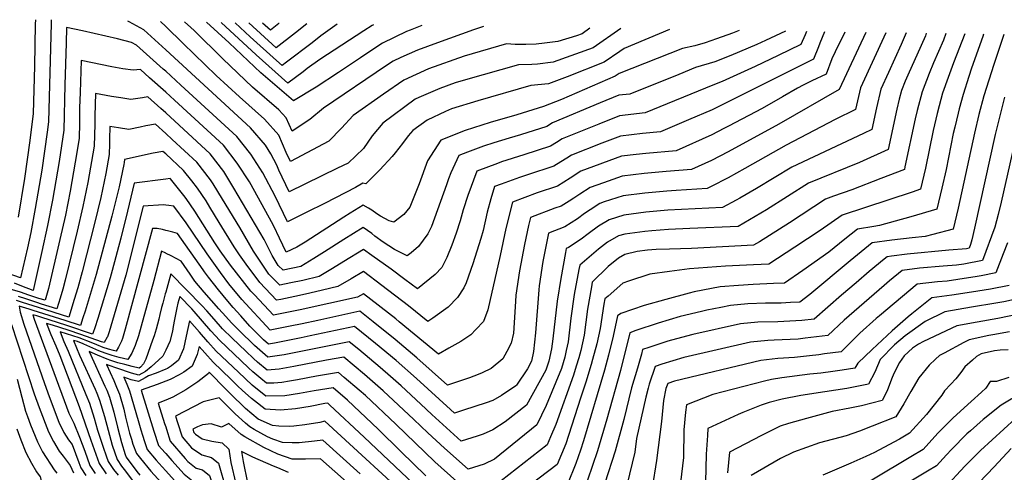
# Model space of a CAD drawing. Units: inches. Extents: x 2593309 to 2599006, y 1484702 to 1486432.
# Drawn here: x 2594921 to 2595451, y 1486137 to 1486381 of the extents above; entities that cross this region are included whole.
import ezdxf

# ---------------------------------------------------------------- set-up
doc = ezdxf.new("R2010")
doc.units = ezdxf.units.IN
doc.header["$MEASUREMENT"] = 0
doc.layers.add('tile_2735_30_contour_10ft', color=234, linetype='Continuous')

msp = doc.modelspace()

# ---------------------------------------------------------------- linework, layer by layer
at = {"layer": 'tile_2735_30_contour_10ft'}
for points, elevation in [([(2594938.42, 1486380.4), (2594938.36, 1486378.43), (2594936.95, 1486325.5), (2594936.33, 1486320.04), (2594933.4, 1486299.57), (2594929.88, 1486278.81), (2594927.4, 1486265.92), (2594925.63, 1486257.62), (2594921.95, 1486241.58), (2594898.65, 1486249.59)], 10200), ([(2595000, 1486352.77), (2594998.72, 1486353.95), (2594984.34, 1486366.76), (2594981.61, 1486368.2), (2594974, 1486370.23), (2594955.33, 1486374.6), (2594946.71, 1486376.24), (2594946.43, 1486367.84), (2594945.72, 1486345.45), (2594945.21, 1486321.08), (2594942.76, 1486304.23), (2594939.16, 1486283.43), (2594936.41, 1486269.62), (2594933.4, 1486255.69), (2594928.64, 1486234.73), (2594922.69, 1486237.12), (2594918.65, 1486238.65)], 10190), ([(2594929.94, 1486380.53), (2594929.88, 1486378.11), (2594929.45, 1486355.45), (2594928.64, 1486329.94), (2594927, 1486315.39), (2594924.08, 1486294.93), (2594920.6, 1486274.19)], 10210), ([(2595000, 1486364.37), (2594988.29, 1486375.15), (2594980.44, 1486379.36), (2594979.62, 1486379.77)], 10200), ([(2595000, 1486376.81), (2594997.19, 1486379.5)], 10210), ([(2595228.16, 1486375.97), (2595223.96, 1486372.92), (2595220.93, 1486371.87), (2595210.97, 1486368.71), (2595203.82, 1486367.86), (2595199.37, 1486367.4), (2595193.79, 1486367.22), (2595188, 1486367.15), (2595183.26, 1486367.44), (2595160.64, 1486360.84), (2595141.43, 1486354.15), (2595128.19, 1486348.03), (2595117.21, 1486340.46), (2595100.8, 1486328.89), (2595094.58, 1486322.12), (2595087.83, 1486315.12), (2595067.16, 1486304.21), (2595064.87, 1486308.98), (2595060.91, 1486318.39), (2595053.16, 1486327.02), (2595039.69, 1486338.97), (2595027.15, 1486350.48), (2595009.43, 1486367.77), (2595000, 1486376.81)], 10210), ([(2595244.85, 1486375.71), (2595229.92, 1486365.29), (2595208.49, 1486357.62), (2595200.01, 1486356.62), (2595196.9, 1486356.36), (2595189.85, 1486356.22), (2595161.24, 1486348.19), (2595155.76, 1486346.51), (2595147.39, 1486343.47), (2595136.11, 1486338.54), (2595134.21, 1486337.66), (2595116.77, 1486324.87), (2595111.12, 1486317.96), (2595106.38, 1486311.12), (2595098.16, 1486303.3), (2595092.45, 1486300.53), (2595066.35, 1486287.91), (2595060.83, 1486299.43), (2595059.71, 1486302.1), (2595056.64, 1486308.32), (2595053.61, 1486312.96), (2595045.71, 1486322.28), (2595000, 1486364.37)], 10200), ([(2595170.99, 1486376.84), (2595165.49, 1486375.09), (2595146.18, 1486368.11), (2595135.4, 1486364.11), (2595126.54, 1486360.17), (2595122.32, 1486358.14), (2595118.72, 1486355.77), (2595084.91, 1486332.89), (2595077.61, 1486326.83), (2595067.96, 1486320.52), (2595064.82, 1486327.63), (2595060.93, 1486331.97), (2595046.66, 1486344.14), (2595030.76, 1486359.5), (2595015.27, 1486374.72), (2595013.47, 1486376.35), (2595010.15, 1486379.31)], 10220), ([(2595137.8, 1486377.35), (2595131.57, 1486374.93), (2595129.61, 1486374.08), (2595116.68, 1486367.85), (2595106.55, 1486361.18), (2595104.77, 1486360), (2595092.96, 1486352), (2595081.01, 1486344.22), (2595068.76, 1486336.82), (2595051.23, 1486351.99), (2595034.15, 1486368), (2595021.94, 1486379.13)], 10230), ([(2595111.86, 1486377.75), (2595111.15, 1486377.37), (2595106.58, 1486374.52), (2595082.87, 1486359.12), (2595076.16, 1486354.18), (2595073.94, 1486352.46), (2595065.69, 1486346.37), (2595055.41, 1486355.47), (2595048.67, 1486361.62), (2595029.89, 1486379)], 10240), ([(2595092.31, 1486378.05), (2595083.44, 1486371.76), (2595078.81, 1486368.13), (2595064.96, 1486357.61), (2595062.58, 1486355.86), (2595059.62, 1486358.48), (2595045.48, 1486371.36), (2595037.46, 1486378.89)], 10250), ([(2595075.94, 1486378.3), (2595069.84, 1486373.5), (2595059.47, 1486365.35), (2595044.68, 1486378.78)], 10260), ([(2595061.06, 1486378.53), (2595060.91, 1486378.41), (2595056.37, 1486374.84), (2595052.13, 1486378.66)], 10270), ([(2595271.05, 1486375.31), (2595246.54, 1486364.93), (2595244.27, 1486363.39), (2595235.88, 1486357.66), (2595215.99, 1486349.82), (2595205.88, 1486345.92), (2595196.44, 1486345), (2595167.86, 1486336.9), (2595153.79, 1486332.49), (2595150.53, 1486331.13), (2595140.74, 1486326.43), (2595133, 1486320.79), (2595130.52, 1486317.93), (2595127.31, 1486313.89), (2595123.36, 1486308.9), (2595121.91, 1486306.91), (2595115.24, 1486299.59), (2595107.64, 1486292.09), (2595106.09, 1486292.51), (2595102.03, 1486290.1), (2595085.76, 1486281.76), (2595075.65, 1486276.64), (2595065.55, 1486271.6), (2595058.89, 1486285.52), (2595052.34, 1486298.14), (2595045.87, 1486308.04), (2595038.31, 1486317.56), (2595008.15, 1486345.29), (2595000, 1486352.77)], 10190), ([(2595308.55, 1486374.74), (2595304.88, 1486373.3), (2595296.3, 1486370.15), (2595290.19, 1486368.08), (2595284.67, 1486366.45), (2595278.06, 1486365.06), (2595243.99, 1486351.48), (2595241.85, 1486350.03), (2595212.88, 1486337.63), (2595203.16, 1486333.8), (2595188.86, 1486329.37), (2595174.59, 1486325.12), (2595161.12, 1486320.77), (2595148.03, 1486315.7), (2595140.84, 1486304.46), (2595136.28, 1486292.22), (2595131.42, 1486279.6), (2595128.08, 1486275.62), (2595122.75, 1486271.48), (2595120.3, 1486272.29), (2595115.59, 1486274.78), (2595113.51, 1486276.04), (2595110.88, 1486278.02), (2595109.15, 1486279.05), (2595106.17, 1486280.6), (2595099.32, 1486276.39), (2595095.77, 1486274.18), (2595074.97, 1486260.76), (2595070.54, 1486258.06), (2595064.75, 1486255.3), (2595061.27, 1486262.93), (2595058.1, 1486269.4), (2595056.99, 1486271.59), (2595048.04, 1486287.99), (2595045.03, 1486293.16), (2595038.51, 1486303.35), (2595031.05, 1486312.94), (2595004.67, 1486337.21), (2595000, 1486341.46)], 10180), ([(2595333.45, 1486374.35), (2595322.56, 1486369.24), (2595317.99, 1486367.14), (2595303.92, 1486361.16), (2595295.32, 1486357.82), (2595285.06, 1486354.81), (2595276.04, 1486351.07), (2595249.58, 1486340.49), (2595243.7, 1486339.83), (2595233.66, 1486335.82), (2595208.12, 1486325.04), (2595205.02, 1486323.05), (2595190.8, 1486318.54), (2595184.73, 1486316.74), (2595176.56, 1486314.16), (2595170.87, 1486312.33), (2595162.42, 1486309.21), (2595157.66, 1486307.36), (2595153.38, 1486298.04), (2595152.16, 1486294.88), (2595151.06, 1486291.64), (2595142.9, 1486269.14), (2595140.99, 1486265.2), (2595136, 1486258.38), (2595132.03, 1486255.03), (2595129.84, 1486253.29), (2595123, 1486256.74), (2595117.05, 1486260.71), (2595112.55, 1486263.99), (2595110.95, 1486265.31), (2595106.24, 1486268.7), (2595095.84, 1486262.1), (2595085.44, 1486255.44), (2595079.72, 1486251.9), (2595075.04, 1486249.06), (2595072.65, 1486247.64), (2595063.19, 1486245.56), (2595060.56, 1486248.24), (2595057.28, 1486253.61), (2595052.98, 1486262.13), (2595048.4, 1486270.08), (2595036.69, 1486289.76), (2595031.28, 1486298.75), (2595023.87, 1486308.38), (2595000, 1486330.31)], 10170), ([(2595344.74, 1486374.18), (2595343.96, 1486372.34), (2595341.7, 1486367.12), (2595329.4, 1486361.21), (2595317.05, 1486355.35), (2595299.37, 1486347.33), (2595294.33, 1486345.23), (2595257.9, 1486330.31), (2595244.18, 1486328.78), (2595232.91, 1486324.25), (2595213.19, 1486316.32), (2595210.26, 1486314.44), (2595206.94, 1486312.33), (2595192.74, 1486307.73), (2595180.59, 1486303.91), (2595178.53, 1486303.15), (2595167.3, 1486299.01), (2595162.61, 1486285.84), (2595160.02, 1486278.2), (2595158.34, 1486272.3), (2595156.26, 1486265.6), (2595153.97, 1486259.05), (2595151.2, 1486252.5), (2595148.48, 1486247.01), (2595144.88, 1486243.32), (2595135.47, 1486235.68), (2595128.7, 1486240.56), (2595121.24, 1486246.15), (2595110.84, 1486253.63), (2595106.32, 1486256.79), (2595095.92, 1486250.37), (2595089.68, 1486246.51), (2595082.57, 1486242.28), (2595073.72, 1486240.16), (2595067.35, 1486238.76), (2595061.44, 1486237.49), (2595055.54, 1486243.54), (2595047.26, 1486255.82), (2595039.86, 1486268.68), (2595030.58, 1486283.96), (2595025.57, 1486292.07), (2595024.15, 1486294.21), (2595016.73, 1486303.83), (2595003.56, 1486315.98), (2595000, 1486319.23)], 10160), ([(2595354.45, 1486374.03), (2595351.89, 1486367.83), (2595351.15, 1486365.89), (2595348.45, 1486359.19), (2595293.94, 1486332.02), (2595281.18, 1486326.53), (2595266.23, 1486320.13), (2595256.45, 1486319.24), (2595244.64, 1486317.86), (2595234.6, 1486314), (2595218.27, 1486307.61), (2595215.7, 1486305.99), (2595212.56, 1486303.98), (2595208.85, 1486301.66), (2595194.67, 1486296.95), (2595190.24, 1486295.56), (2595180.53, 1486292), (2595176.93, 1486290.67), (2595174.85, 1486284.11), (2595172.9, 1486276.93), (2595170.69, 1486267.01), (2595169.46, 1486262.67), (2595165.3, 1486249.04), (2595161.59, 1486238.81), (2595160.45, 1486236.1), (2595156.94, 1486230.85), (2595151.92, 1486225.76), (2595143.69, 1486219.84), (2595141.1, 1486218.06), (2595130.69, 1486226.37), (2595116.3, 1486237.37), (2595106.39, 1486244.88), (2595099.86, 1486241.01), (2595092.59, 1486236.86), (2595084.28, 1486234.89), (2595077.49, 1486233.28), (2595071.96, 1486232.05), (2595062, 1486229.91), (2595059.69, 1486229.42), (2595050.61, 1486238.94), (2595043.27, 1486248.87), (2595039.7, 1486253.93), (2595036.77, 1486258.14), (2595028.85, 1486271.23), (2595023.74, 1486279.6), (2595021.7, 1486282.91), (2595017.15, 1486289.76), (2595014.15, 1486293.67), (2595009.67, 1486299.34), (2595000, 1486308.22)], 10150), ([(2595365.32, 1486373.87), (2595360.09, 1486363.21), (2595358.32, 1486359.51), (2595355.21, 1486351.26), (2595347.64, 1486347.54), (2595342.98, 1486345.27), (2595339.8, 1486343.67), (2595331.84, 1486338.96), (2595320.89, 1486332.75), (2595302.79, 1486323.18), (2595300.3, 1486321.87), (2595293.78, 1486318.47), (2595274.56, 1486309.95), (2595258.25, 1486308.5), (2595253.14, 1486307.92), (2595245.11, 1486307), (2595223.34, 1486298.9), (2595217.6, 1486295.27), (2595210.77, 1486290.94), (2595199.84, 1486287.24), (2595186.57, 1486282.33), (2595183.05, 1486268.14), (2595179.97, 1486253.57), (2595173.34, 1486224.35), (2595170.87, 1486218.08), (2595166.78, 1486213.64), (2595164.09, 1486210.81), (2595158.75, 1486207.3), (2595152.37, 1486203.56), (2595146.73, 1486200.45), (2595125.65, 1486217.87), (2595123.77, 1486219.38), (2595106.46, 1486232.97), (2595103.18, 1486231.13), (2595087.8, 1486227.7), (2595072.27, 1486224.36), (2595057.94, 1486221.35), (2595047.69, 1486232.31), (2595045.77, 1486234.42), (2595034.79, 1486248.31), (2595029.37, 1486256.14), (2595026.51, 1486260.4), (2595015.68, 1486277.34), (2595010.97, 1486284.23), (2595009.71, 1486285.93), (2595002.6, 1486294.84), (2595002.49, 1486294.94), (2595000, 1486294.61)], 10140), ([(2595376.53, 1486373.69), (2595362.28, 1486342.88), (2595329.84, 1486324.24), (2595302.64, 1486309.41), (2595293.63, 1486304.7), (2595282.89, 1486299.77), (2595269.19, 1486298.77), (2595257.37, 1486297.77), (2595245.57, 1486296.32), (2595235.51, 1486292.74), (2595228.41, 1486290.19), (2595222.69, 1486286.56), (2595219.58, 1486284.34), (2595217.09, 1486282.75), (2595212.71, 1486280.1), (2595209.39, 1486278.98), (2595196.2, 1486273.99), (2595195.19, 1486269.73), (2595193.05, 1486259.48), (2595190.41, 1486245.34), (2595188.34, 1486232.23), (2595188.17, 1486228.69), (2595187.16, 1486211.76), (2595185.86, 1486206.31), (2595183.48, 1486201.84), (2595181.31, 1486197.9), (2595175.11, 1486192.78), (2595170.28, 1486190.28), (2595168.01, 1486189.42), (2595163.48, 1486187.73), (2595151.6, 1486183.81), (2595135.1, 1486198.51), (2595123.52, 1486208.24), (2595111.66, 1486217.89), (2595104.48, 1486223.6), (2595081.86, 1486218.59), (2595073.48, 1486216.8), (2595067, 1486215.47), (2595056.19, 1486213.28), (2595040.98, 1486229.94), (2595034.06, 1486238.28), (2595029.48, 1486244.38), (2595022.23, 1486254.39), (2595010.95, 1486271.11), (2595004.45, 1486280.14), (2595001.71, 1486280.53), (2595000, 1486280.71)], 10130), ([(2595387.29, 1486373.53), (2595373.72, 1486343.77), (2595371.04, 1486332.15), (2595360.15, 1486326.72), (2595333.77, 1486312.93), (2595311.5, 1486300.31), (2595302.48, 1486295.38), (2595293.47, 1486290.64), (2595291.21, 1486289.58), (2595274.6, 1486288.52), (2595269.64, 1486288.26), (2595257.82, 1486287.15), (2595246.02, 1486285.74), (2595235.95, 1486282.37), (2595233.48, 1486281.47), (2595228.31, 1486278.19), (2595225.35, 1486276.12), (2595221.55, 1486273.36), (2595214.69, 1486269.03), (2595205.84, 1486265.65), (2595202.89, 1486250.31), (2595200.95, 1486237.26), (2595200.72, 1486235.11), (2595198.85, 1486211.86), (2595197.94, 1486201.93), (2595196.78, 1486196.72), (2595194.58, 1486192.47), (2595188.68, 1486183.66), (2595188.33, 1486183.38), (2595180.72, 1486178.07), (2595176, 1486175.42), (2595172.44, 1486174.14), (2595160.16, 1486170.24), (2595155.29, 1486168.7), (2595153.17, 1486170.64), (2595134.95, 1486187.36), (2595123.91, 1486196.93), (2595112.78, 1486206.22), (2595101.59, 1486215.34), (2595077.7, 1486210.29), (2595072.85, 1486209.25), (2595058.53, 1486206.28), (2595055.27, 1486205.84), (2595052.62, 1486208.14), (2595045.34, 1486215.55), (2595040.4, 1486221.02), (2595036.33, 1486225.6), (2595033.39, 1486229.01), (2595028.49, 1486235.05), (2595022.98, 1486241.94), (2595020.83, 1486244.67), (2595020.1, 1486245.75), (2595006.38, 1486265.34), (2595003.81, 1486266.09), (2595001.03, 1486266.84), (2595000, 1486267.09)], 10120), ([(2595398.35, 1486373.36), (2595395.7, 1486367.23), (2595388.8, 1486352.17), (2595384.76, 1486343.07), (2595382.37, 1486333), (2595379.81, 1486321.41), (2595375.31, 1486319.3), (2595336.76, 1486301.04), (2595317.84, 1486289.61), (2595308.75, 1486284.44), (2595306.91, 1486283.43), (2595299.54, 1486279.4), (2595270.09, 1486277.89), (2595258.26, 1486276.9), (2595246.46, 1486275.34), (2595238.55, 1486272.76), (2595232.76, 1486269.27), (2595227.27, 1486265.26), (2595223.54, 1486262.26), (2595216.71, 1486257.78), (2595215.47, 1486257.3), (2595215.06, 1486255.16), (2595212.53, 1486241.16), (2595210.63, 1486228.89), (2595208.21, 1486208.73), (2595207.5, 1486203.21), (2595206.14, 1486196.58), (2595204.49, 1486191.87), (2595194.17, 1486173), (2595182.65, 1486163.89), (2595175.97, 1486159.68), (2595170.73, 1486157.34), (2595167.57, 1486156.28), (2595158.99, 1486153.58), (2595143.24, 1486167.95), (2595137.17, 1486173.55), (2595126.72, 1486183.38), (2595120.94, 1486188.42), (2595115.43, 1486193.19), (2595103.82, 1486202.9), (2595098.7, 1486207.08), (2595092.51, 1486205.79), (2595063.75, 1486200.01), (2595054.93, 1486198.83), (2595047.77, 1486205.05), (2595039.52, 1486213.21), (2595035.47, 1486217.33), (2595032.42, 1486220.65), (2595028.65, 1486224.77), (2595020.7, 1486233.84), (2595015.64, 1486239.81), (2595013.2, 1486243.57), (2595008.32, 1486250.54), (2595002.9, 1486253.34), (2595000.34, 1486254.62), (2595000, 1486254.78)], 10110), ([(2595409.15, 1486373.19), (2595408.63, 1486371.9), (2595404.07, 1486361.4), (2595399.89, 1486352.22), (2595397.85, 1486347.48), (2595395.79, 1486342.36), (2595394.61, 1486337.67), (2595393.31, 1486332.3), (2595388.57, 1486310.68), (2595373.12, 1486303.69), (2595345.81, 1486292.42), (2595323.13, 1486278.11), (2595314.1, 1486272.77), (2595307.87, 1486269.22), (2595281.88, 1486268.04), (2595270.53, 1486267.55), (2595261.53, 1486266.86), (2595257.65, 1486266.5), (2595246.9, 1486265.12), (2595243.62, 1486264.05), (2595237.73, 1486260.73), (2595232.76, 1486256.95), (2595222.7, 1486248.34), (2595222.19, 1486245.94), (2595219.77, 1486232.58), (2595218.02, 1486219.82), (2595216.48, 1486207), (2595215.49, 1486202.31), (2595214.7, 1486198.76), (2595212.95, 1486192.73), (2595204.64, 1486172.7), (2595199.65, 1486162.34), (2595176.83, 1486143.91), (2595171.25, 1486141.2), (2595165.49, 1486139.35), (2595162.68, 1486138.47), (2595149.94, 1486149.85), (2595140.95, 1486158.11), (2595133.45, 1486165.3), (2595117.01, 1486180.76), (2595106.93, 1486189.48), (2595095.81, 1486198.82), (2595086.5, 1486197.12), (2595068.98, 1486193.72), (2595061.07, 1486192.36), (2595054.59, 1486191.82), (2595049.47, 1486196.17), (2595047.22, 1486198.14), (2595043.04, 1486202.04), (2595035.69, 1486209.07), (2595030.56, 1486213.99), (2595026.09, 1486219.2), (2595022.08, 1486223.83), (2595019.45, 1486226.55), (2595002.73, 1486243.59), (2595000, 1486233.75)], 10100), ([(2595429.83, 1486372.88), (2595423.74, 1486357.23), (2595420.89, 1486349.48), (2595417.91, 1486340.95), (2595416.06, 1486334.14), (2595414.94, 1486329.95), (2595412.87, 1486320.82), (2595408.7, 1486300.64), (2595406.1, 1486289.21), (2595401.53, 1486287.71), (2595363.93, 1486275.2), (2595352.11, 1486266.96), (2595338.5, 1486257.96), (2595324.52, 1486248.86), (2595316.11, 1486248.46), (2595301.04, 1486247.78), (2595281.85, 1486246.29), (2595270.96, 1486244.95), (2595260.46, 1486243.48), (2595248.87, 1486239.71), (2595245.94, 1486238.69), (2595237.96, 1486231.68), (2595236.23, 1486230.16), (2595235.73, 1486227.3), (2595233.63, 1486214.23), (2595231.87, 1486206), (2595229.58, 1486197.55), (2595228.81, 1486194.78), (2595225.96, 1486185.38), (2595223.2, 1486176.75), (2595215.26, 1486152.08), (2595210.63, 1486141.02), (2595176.26, 1486114.91)], 10080), ([(2595419.69, 1486373.03), (2595418.31, 1486369.51), (2595413.08, 1486357.38), (2595410.64, 1486351.53), (2595406.84, 1486341.65), (2595404.24, 1486331.6), (2595403.22, 1486327.13), (2595397.65, 1486301.35), (2595397.33, 1486299.94), (2595384.76, 1486294.99), (2595369.11, 1486288.95), (2595359.26, 1486285.43), (2595354.87, 1486283.81), (2595335.57, 1486271.08), (2595319.48, 1486260.99), (2595316.2, 1486259.04), (2595282.83, 1486257.35), (2595270.98, 1486257.04), (2595263.91, 1486256.78), (2595259.14, 1486256.43), (2595253.66, 1486255.72), (2595246.95, 1486254.01), (2595243.66, 1486252.03), (2595237.95, 1486247.58), (2595229.46, 1486239.25), (2595228.98, 1486236.63), (2595226.94, 1486224.63), (2595225.11, 1486210.64), (2595223.32, 1486202.39), (2595222.22, 1486198.5), (2595220.86, 1486193.87), (2595219.38, 1486189.1), (2595209.9, 1486162.48), (2595207.07, 1486155.98), (2595205.14, 1486151.68), (2595180.49, 1486132.16)], 10090), ([(2595439.97, 1486372.72), (2595439.5, 1486371.48), (2595433.49, 1486354.48), (2595432.07, 1486350.02), (2595429.01, 1486340.24), (2595426.89, 1486332.52), (2595426.25, 1486330.19), (2595424.45, 1486322.69), (2595423.66, 1486319.27), (2595419.75, 1486299.94), (2595417.48, 1486289.86), (2595414.86, 1486278.48), (2595400.85, 1486274.29), (2595383.99, 1486269.66), (2595380.94, 1486269.23), (2595372.07, 1486267.68), (2595365.28, 1486262.36), (2595356.65, 1486255.42), (2595342.66, 1486245.55), (2595332.85, 1486238.68), (2595326.91, 1486238.39), (2595315.99, 1486237.92), (2595308.14, 1486237.48), (2595298.2, 1486236.65), (2595284.26, 1486233.91), (2595281.62, 1486233.3), (2595269.09, 1486229.91), (2595257.44, 1486226.67), (2595244.85, 1486222.39), (2595242.99, 1486221.07), (2595240.71, 1486210.07), (2595238.23, 1486199.89), (2595236.07, 1486191.83), (2595224.72, 1486153.73), (2595223.05, 1486148.64), (2595220.7, 1486141.5), (2595216.11, 1486130.36)], 10070), ([(2595450.92, 1486372.55), (2595445.48, 1486356.43), (2595440.1, 1486339.53), (2595437.45, 1486329.47), (2595435.02, 1486319.41), (2595426.29, 1486279.07), (2595423.62, 1486267.74), (2595412.65, 1486264.83), (2595408.51, 1486263.78), (2595401.56, 1486263.12), (2595390.65, 1486261.87), (2595380.1, 1486260.3), (2595370.21, 1486252.31), (2595368.12, 1486250.63), (2595346.52, 1486232.46), (2595341.18, 1486228.5), (2595336.02, 1486228.15), (2595331.15, 1486227.95), (2595322.71, 1486227.79), (2595313.09, 1486227.46), (2595303.79, 1486226.54), (2595298.54, 1486225.5), (2595291.1, 1486224.02), (2595288.28, 1486223.43), (2595276.73, 1486220.65), (2595264.9, 1486217.13), (2595252.86, 1486213.08), (2595249.75, 1486211.98), (2595244.62, 1486191.61), (2595237.27, 1486165.49), (2595232.25, 1486148.4), (2595226.81, 1486132.61)], 10060), ([(2595000, 1486341.46), (2594991.38, 1486349.28), (2594986.41, 1486353.66), (2594982.52, 1486353.31), (2594977.02, 1486354.1), (2594971, 1486355.15), (2594954.48, 1486358.5), (2594953.93, 1486341.29), (2594953.71, 1486333.11), (2594953.59, 1486324.89), (2594953.4, 1486316.7), (2594952.28, 1486308.98), (2594948.66, 1486288.17), (2594946.03, 1486275.2), (2594943.11, 1486262.09), (2594936.97, 1486235.78), (2594935.11, 1486229.47), (2594931.75, 1486230.37), (2594926.38, 1486232.27), (2594921.97, 1486233.79), (2594916.39, 1486235.48)], 10180), ([(2595000, 1486330.31), (2594997.48, 1486332.63), (2594990.43, 1486338.98), (2594987.51, 1486338.51), (2594981.33, 1486337.58), (2594975.83, 1486338.39), (2594970.84, 1486339.2), (2594962.25, 1486340.76), (2594961.89, 1486328.74), (2594961.83, 1486324.27), (2594961.58, 1486312.33), (2594958.17, 1486292.9), (2594955.46, 1486279.9), (2594952.43, 1486266.73), (2594946.02, 1486240.27), (2594944.62, 1486235.39), (2594943.16, 1486230.49), (2594941.47, 1486224.91), (2594933.14, 1486227.42), (2594930.77, 1486228.16), (2594924.78, 1486230.19), (2594920.82, 1486231.47)], 10170), ([(2595451.18, 1486338.82), (2595448.64, 1486328.76), (2595446.26, 1486318.69), (2595435.09, 1486268.29), (2595433.59, 1486262.01), (2595432.9, 1486259.43), (2595432.19, 1486257.5), (2595430.67, 1486257.21), (2595421.17, 1486256.37), (2595398.85, 1486254.33), (2595390.35, 1486253.23), (2595388.12, 1486252.91), (2595386.44, 1486251.55), (2595378.32, 1486244.85), (2595371.33, 1486238.91), (2595363.59, 1486232.12), (2595348.78, 1486219.32), (2595342.13, 1486218.46), (2595329.19, 1486217.84), (2595318.57, 1486217.56), (2595309.24, 1486216.7), (2595283.51, 1486211.08), (2595280.18, 1486210.16), (2595270.12, 1486207.37), (2595259.83, 1486204.02), (2595256.51, 1486202.89), (2595255.91, 1486200.4), (2595253.71, 1486192.87), (2595250.53, 1486182.37), (2595246.39, 1486165.25), (2595241.82, 1486148.15), (2595236.27, 1486130.92)], 10050), ([(2595000, 1486319.23), (2594994.45, 1486324.3), (2594989.32, 1486323.39), (2594986.31, 1486322.62), (2594980.11, 1486321.34), (2594974.61, 1486322.24), (2594970.03, 1486323.02), (2594969.85, 1486316.19), (2594969.81, 1486313.67), (2594969.67, 1486308), (2594967.86, 1486297.73), (2594965.12, 1486284.71), (2594961.97, 1486271.49), (2594955.13, 1486244.79), (2594952.67, 1486236.2), (2594950.76, 1486229.87), (2594947.84, 1486220.34), (2594931.6, 1486225.48), (2594922.95, 1486228.24), (2594919.7, 1486229.23)], 10160), ([(2595457.46, 1486317.97), (2595449.43, 1486282.35), (2595447.79, 1486275.64), (2595445.95, 1486268.78), (2595439.33, 1486250.83), (2595429.26, 1486248.89), (2595425.36, 1486248.31), (2595418.24, 1486247.78), (2595405.4, 1486246.66), (2595396.15, 1486245.53), (2595389.28, 1486239.82), (2595386.42, 1486237.4), (2595364.92, 1486218.74), (2595356.11, 1486210.54), (2595343.92, 1486208.98), (2595340.21, 1486208.54), (2595327.28, 1486207.94), (2595323.94, 1486207.86), (2595314.66, 1486206.91), (2595278.67, 1486198.55), (2595266.81, 1486194.96), (2595263.27, 1486193.8), (2595260.13, 1486184.24), (2595259.48, 1486182.13), (2595258.32, 1486177.23), (2595253.34, 1486155.09), (2595252.31, 1486147.57), (2595248.07, 1486129.85)], 10040), ([(2595000, 1486308.22), (2594998.47, 1486309.62), (2594993.36, 1486308.65), (2594977.8, 1486305.27), (2594977.76, 1486303.67), (2594977.57, 1486302.57), (2594975, 1486290.55), (2594971.07, 1486274.72), (2594962.66, 1486243.36), (2594956.67, 1486223.65), (2594955.52, 1486219.93), (2594954.2, 1486215.77), (2594945.85, 1486218.59), (2594928.69, 1486223.99), (2594926.66, 1486224.62), (2594921.16, 1486226.27), (2594921.69, 1486223.09), (2594923.71, 1486216.6), (2594934.75, 1486184.57), (2594937.31, 1486177.58), (2594942.62, 1486163.75), (2594945.15, 1486158.28), (2594947.77, 1486154.35), (2594949.63, 1486151.75), (2594951.57, 1486146.92), (2594953.34, 1486142.15), (2594954.43, 1486139.29), (2594956.99, 1486135.02)], 10150), ([(2595000, 1486294.61), (2594983.06, 1486292.41), (2594979.54, 1486277.44), (2594975.83, 1486262.91), (2594971.26, 1486245.47), (2594970.09, 1486241.47), (2594963.47, 1486219.71), (2594961.82, 1486214.53), (2594961, 1486212.02), (2594960.57, 1486211.2), (2594946.75, 1486215.9), (2594932.85, 1486220.29), (2594930.64, 1486220.98), (2594928.5, 1486221.64), (2594929.35, 1486219.21), (2594930.56, 1486215.9), (2594947.94, 1486168.61), (2594950.6, 1486163.26), (2594953.61, 1486155.66), (2594956.49, 1486148.11), (2594959.28, 1486140.39), (2594962.03, 1486136.16)], 10140), ([(2595000, 1486280.71), (2594998.82, 1486280.84), (2594987.98, 1486280.2), (2594978.5, 1486242.98), (2594969.59, 1486212.38), (2594968.66, 1486209.76), (2594968.63, 1486209.68), (2594968.6, 1486209.62), (2594966.93, 1486206.63), (2594965.41, 1486207.06), (2594954.38, 1486211.05), (2594947.63, 1486213.25), (2594939.16, 1486215.96), (2594935.84, 1486217.01), (2594938.17, 1486211.09), (2594940.84, 1486204.96), (2594943.05, 1486199.73), (2594953.38, 1486172.32), (2594959.68, 1486154.03), (2594964.14, 1486141.49), (2594968.01, 1486135.95)], 10130), ([(2595000, 1486267.09), (2594998.24, 1486267.51), (2594995.4, 1486268.03), (2594992.9, 1486268), (2594978.3, 1486213.96), (2594977.51, 1486211.36), (2594976.74, 1486208.85), (2594976.26, 1486207.34), (2594974.61, 1486204.24), (2594973.3, 1486202.06), (2594971.89, 1486202.43), (2594969.33, 1486203.13), (2594966.4, 1486204.01), (2594963.01, 1486205.4), (2594959.92, 1486206.74), (2594957.55, 1486207.67), (2594955.74, 1486208.32), (2594953.43, 1486209.13), (2594943.17, 1486212.37), (2594945.29, 1486207.22), (2594947.53, 1486202.03), (2594957.14, 1486178.68), (2594959.04, 1486174.05), (2594961.5, 1486166), (2594963.39, 1486159.42), (2594966.34, 1486150.27), (2594967.92, 1486145.66), (2594969, 1486142.59), (2594971.92, 1486138.4), (2594974.52, 1486135.25)], 10120), ([(2595452.74, 1486260.3), (2595450.51, 1486254.36), (2595446.48, 1486244.15), (2595438.64, 1486242.59), (2595436.46, 1486242.17), (2595426.03, 1486240.57), (2595420.27, 1486239.79), (2595415.11, 1486239.38), (2595404.18, 1486238.15), (2595383.95, 1486221.14), (2595382.16, 1486219.61), (2595373.44, 1486211.74), (2595369.74, 1486208.08), (2595363.43, 1486201.75), (2595354.37, 1486200.51), (2595351.29, 1486200.14), (2595346.34, 1486199.58), (2595338.31, 1486198.69), (2595329.36, 1486198.07), (2595320.16, 1486196.97), (2595273.77, 1486185.87), (2595270.03, 1486184.71), (2595269.06, 1486181.88), (2595267.77, 1486175.52), (2595266.65, 1486164.22), (2595264.02, 1486143.08), (2595261.71, 1486128.43)], 10030), ([(2595000, 1486254.78), (2594997.82, 1486255.79), (2594993.63, 1486240.14), (2594986.84, 1486215.45), (2594985.37, 1486210.22), (2594983.67, 1486205.06), (2594981.88, 1486200.95), (2594979.66, 1486197.49), (2594975.01, 1486198.65), (2594971.21, 1486199.71), (2594967.41, 1486200.89), (2594964.01, 1486202.3), (2594956.05, 1486205.87), (2594955.28, 1486206.18), (2594954.68, 1486206.4), (2594952.49, 1486207.18), (2594950.51, 1486207.74), (2594953.69, 1486199.9), (2594961.99, 1486181.61), (2594962.97, 1486179.36), (2594964.45, 1486175.7), (2594967.03, 1486166.94), (2594968.98, 1486159.48), (2594971.27, 1486151.42), (2594973.85, 1486143.69), (2594976.32, 1486140.17), (2594977.69, 1486138.25), (2594982.64, 1486131.61)], 10110), ([(2595000, 1486233.75), (2594999.75, 1486232.85), (2594998.4, 1486227.96), (2594997.74, 1486225.55), (2594996.93, 1486221.71), (2594996.33, 1486219.2), (2594994.97, 1486213.87), (2594993.81, 1486210.31), (2594993, 1486207.88), (2594989.26, 1486197.68), (2594988.04, 1486195.22), (2594986.46, 1486193.39), (2594985.81, 1486192.93), (2594981.94, 1486193.85), (2594978.11, 1486194.79), (2594974.31, 1486195.83), (2594970.53, 1486196.98), (2594968.46, 1486197.67), (2594963.31, 1486199.9), (2594958.84, 1486201.92), (2594967.3, 1486183.25), (2594968.3, 1486180.98), (2594969.8, 1486177.33), (2594972.13, 1486169.24), (2594974.13, 1486161.05), (2594976.27, 1486152.9), (2594978.29, 1486146.3), (2594978.81, 1486144.93), (2594984.49, 1486137.32), (2594986.15, 1486135.29)], 10100), ([(2595453.62, 1486237.48), (2595443.67, 1486235.43), (2595433.37, 1486233.77), (2595422.85, 1486232.19), (2595412.2, 1486230.77), (2595401.44, 1486222.17), (2595399.38, 1486220.48), (2595390.72, 1486213.03), (2595379.98, 1486203), (2595372.26, 1486195.56), (2595370.76, 1486192.96), (2595363.83, 1486191.85), (2595358.83, 1486191.1), (2595352.39, 1486190.22), (2595346.52, 1486189.69), (2595331.39, 1486187.76), (2595325.79, 1486186.8), (2595322.17, 1486185.89), (2595294.38, 1486178.65), (2595280.08, 1486173.16), (2595279.58, 1486169.25), (2595278.67, 1486159.71), (2595278.58, 1486144.74), (2595276.45, 1486126.88)], 10020), ([(2595156.68, 1486131.77), (2595144.77, 1486142.49), (2595123.77, 1486162.68), (2595107.4, 1486178.16), (2595104, 1486181.1), (2595096.05, 1486187.94), (2595092.93, 1486190.56), (2595081.18, 1486188.6), (2595070.82, 1486186.6), (2595066.53, 1486185.8), (2595062.52, 1486185.2), (2595058.26, 1486184.86), (2595054.26, 1486184.81), (2595051.19, 1486187.31), (2595046.87, 1486190.99), (2595044.62, 1486193.08), (2595028.87, 1486207.95), (2595026.72, 1486210.3), (2595024.35, 1486212.96), (2595015.41, 1486223.33), (2595014.02, 1486224.88), (2595007.65, 1486231.39), (2595006.63, 1486227.88), (2595005.99, 1486225.44), (2595004.75, 1486219.09), (2595004.12, 1486215.24), (2595003.65, 1486212.74), (2595002.23, 1486207.17), (2595000, 1486202.52)], 10090), ([(2595460.77, 1486230.81), (2595450.92, 1486228.66), (2595446.52, 1486227.84), (2595433.36, 1486225.66), (2595419.06, 1486223.24), (2595408.58, 1486217.98), (2595397.74, 1486210.24), (2595392.03, 1486205.48), (2595384.29, 1486197.51), (2595381.44, 1486190.69), (2595378.08, 1486184.18), (2595366.44, 1486181.88), (2595354.48, 1486180.14), (2595341.69, 1486178.23), (2595331.69, 1486176.14), (2595324.61, 1486174.36), (2595320.23, 1486172.92), (2595310.45, 1486169.05), (2595307.93, 1486167.99), (2595291.68, 1486160.44), (2595291.4, 1486156.54), (2595290.7, 1486146.52), (2595290.62, 1486138.9), (2595290.33, 1486131.92)], 10010), ([(2595459.85, 1486222.22), (2595447.54, 1486219.7), (2595436.55, 1486217.71), (2595425.6, 1486215.67), (2595407.56, 1486207.22), (2595404.85, 1486205.76), (2595401.71, 1486203.6), (2595397.23, 1486199.6), (2595394.7, 1486195.87), (2595391.7, 1486190.02), (2595390.44, 1486186.93), (2595388.03, 1486180.75), (2595385.4, 1486175.39), (2595374.26, 1486172.58), (2595368.03, 1486171.28), (2595358.59, 1486169.54), (2595344.61, 1486165.76), (2595335.06, 1486163.06), (2595330.51, 1486161.65), (2595320.43, 1486156.54), (2595303.28, 1486147.72), (2595302.27, 1486136.49)], 10000), ([(2595140.02, 1486134.99), (2595126.49, 1486147.97), (2595114.21, 1486160.09), (2595097.85, 1486175.57), (2595090.04, 1486182.3), (2595079.8, 1486180.73), (2595072.06, 1486179.15), (2595064.04, 1486177.91), (2595053.92, 1486177.8), (2595046.53, 1486183.8), (2595039.17, 1486190.64), (2595027.21, 1486202.05), (2595022.69, 1486207.06), (2595018.21, 1486212.19), (2595012.77, 1486218.35), (2595011.02, 1486210.02), (2595009.52, 1486203.35), (2595006.82, 1486197.1), (2595003.21, 1486194.13), (2595001.07, 1486192.74), (2595000, 1486192.28)], 10080), ([(2594917.03, 1486216.37), (2594929.31, 1486178.98), (2594932.01, 1486171.61), (2594937.03, 1486158.64), (2594939.7, 1486153.3), (2594942.64, 1486148.2), (2594944.85, 1486145.43), (2594948.68, 1486140.53), (2594950.48, 1486136.6)], 10160), ([(2595453.81, 1486212.44), (2595444.87, 1486210.84), (2595442.81, 1486210.45), (2595432.13, 1486208.1), (2595429.32, 1486206.64), (2595418.7, 1486201.02), (2595416.22, 1486199.61), (2595414.05, 1486197.69), (2595410.73, 1486194.49), (2595405.17, 1486187.76), (2595400.84, 1486180.39), (2595397.08, 1486173.61), (2595392.73, 1486166.61), (2595380.09, 1486161.58), (2595373.27, 1486158.95), (2595366.02, 1486156.5), (2595351.75, 1486152.6), (2595337.66, 1486147.59), (2595330.77, 1486144.17), (2595314.88, 1486135)], 9990), ([(2595000, 1486202.52), (2594999.49, 1486201.46), (2594998.43, 1486199.27), (2594996.41, 1486197.31), (2594992.27, 1486193.56), (2594989.19, 1486191.13), (2594985.63, 1486189.07), (2594981.65, 1486190.13), (2594973.72, 1486192.86), (2594969.54, 1486194.32), (2594968.14, 1486194.94), (2594972.06, 1486186.24), (2594973.62, 1486182.61), (2594975.13, 1486178.96), (2594977.48, 1486170.88), (2594978.45, 1486166.57), (2594980.55, 1486157.83), (2594981.53, 1486154.61), (2594982.4, 1486152.02), (2594984.35, 1486146.95), (2594986.44, 1486144.15), (2594991.95, 1486137.41), (2594995.84, 1486133.29), (2595000, 1486128.94)], 10090), ([(2595133.31, 1486130.57), (2595106.79, 1486155.66), (2595088.35, 1486173), (2595087.15, 1486174.04), (2595085.57, 1486173.79), (2595077.76, 1486172.31), (2595069.83, 1486170.96), (2595061.8, 1486170.3), (2595053.58, 1486170.79), (2595047.82, 1486175.2), (2595046.18, 1486176.55), (2595041.23, 1486180.96), (2595038.82, 1486183.22), (2595034.99, 1486186.95), (2595025.56, 1486196.16), (2595021.04, 1486201.16), (2595018.09, 1486204.52), (2595016.89, 1486200.16), (2595014.27, 1486193.87), (2595009.8, 1486190.72), (2595007.3, 1486189.3), (2595002.46, 1486186.81), (2595000, 1486185.86)], 10070), ([(2595453.13, 1486202.77), (2595448.86, 1486202.62), (2595445.78, 1486202.24), (2595438.66, 1486200.54), (2595436.17, 1486199.08), (2595433.95, 1486197.2), (2595429.8, 1486193.63), (2595427.79, 1486190.57), (2595425.07, 1486187.06), (2595422.29, 1486184.19), (2595418.93, 1486180.63), (2595417.47, 1486178.34), (2595409.23, 1486167.84), (2595400.05, 1486157.82), (2595394.69, 1486154.65), (2595391.64, 1486153.01)], 9980), ([(2595000, 1486192.28), (2594994.87, 1486190.1), (2594990.79, 1486188.78), (2594989.03, 1486187.62), (2594985.47, 1486185.73), (2594981.48, 1486186.64), (2594977.44, 1486187.97), (2594979.08, 1486184.27), (2594980.61, 1486180.63), (2594985.19, 1486164.64), (2594986.58, 1486159.63), (2594987.45, 1486156.78), (2594988.6, 1486153.34), (2594990.1, 1486149.05), (2594994.83, 1486143.34), (2594998.11, 1486139.66), (2595000, 1486137.57)], 10080), ([(2595136.31, 1486117.59), (2595085.68, 1486164.27), (2595082.95, 1486163.7), (2595074.87, 1486162.44), (2595069.02, 1486161.68), (2595066.6, 1486161.5), (2595060.84, 1486161.63), (2595057.48, 1486162), (2595049.7, 1486165.37), (2595042.93, 1486171.2), (2595041.09, 1486172.9), (2595036.54, 1486177.39), (2595032.33, 1486181.59), (2595023.41, 1486190.68), (2595023.12, 1486190.04), (2595017.26, 1486185.5), (2595010.86, 1486181.16), (2595003.9, 1486177.25), (2595000, 1486175.64)], 10060), ([(2594920.11, 1486186.92), (2594922.57, 1486177.31), (2594924.62, 1486169.71), (2594925.64, 1486166.91), (2594927.37, 1486162.43), (2594931.01, 1486153.14), (2594933.66, 1486147.78), (2594940.08, 1486138.07), (2594941.5, 1486136.42)], 10170), ([(2595000, 1486185.86), (2594995.39, 1486184.08), (2594986.73, 1486180.99), (2594993.64, 1486159.04), (2594996.14, 1486151.26), (2594999.64, 1486147.27), (2595000, 1486146.87)], 10070), ([(2595453.61, 1486187.86), (2595446.9, 1486185.75), (2595443.42, 1486185.66), (2595441.11, 1486182.07), (2595438.87, 1486179.91), (2595433.24, 1486174.98), (2595423.63, 1486166.22), (2595420.15, 1486162.72), (2595415.32, 1486157.85), (2595407.37, 1486149.04), (2595400.8, 1486145.1)], 9970), ([(2595460.59, 1486179.62), (2595449.42, 1486172.96), (2595439.81, 1486165.16), (2595432.94, 1486159.2), (2595430.96, 1486157.43), (2595422.64, 1486149.08), (2595420.09, 1486146.25), (2595414.7, 1486140.25), (2595409.8, 1486137.33)], 9960), ([(2595000, 1486175.64), (2594996.03, 1486174.01), (2594999.44, 1486163.08), (2595000, 1486161.3)], 10060), ([(2595104.53, 1486136.03), (2595084.52, 1486154.17), (2595080.08, 1486153.52), (2595071.72, 1486152.72), (2595067.99, 1486152.72), (2595062.83, 1486152.84), (2595057.71, 1486154.73), (2595054.86, 1486155.94), (2595047.66, 1486159.87), (2595045.19, 1486161.22), (2595042.92, 1486163.29), (2595037.43, 1486168.32), (2595028.73, 1486176.85), (2595020.24, 1486174.8), (2595005.33, 1486167.03), (2595006.37, 1486163.69), (2595008.81, 1486155.89), (2595013.94, 1486149.91), (2595019.5, 1486146.16), (2595024.58, 1486144.78), (2595028.4, 1486141.66), (2595036.61, 1486113.03)], 10050), ([(2595457.09, 1486165.82), (2595438.33, 1486148.59), (2595432.89, 1486143.23), (2595429.96, 1486140.29), (2595425.23, 1486135.03), (2595422.02, 1486131.47), (2595420.1, 1486130.25), (2595418.87, 1486129.5)], 9950), ([(2594919.87, 1486160.29), (2594922.12, 1486154.35), (2594924.78, 1486147.45), (2594927.79, 1486141.7), (2594930.54, 1486137.14), (2594932.48, 1486134.44), (2594938.74, 1486110.02), (2594939.07, 1486107.88), (2594939.01, 1486105.6), (2594937.76, 1486098.3), (2594936.55, 1486089.26), (2594935.46, 1486081.01), (2594934.67, 1486072.27), (2594936.11, 1486057.03), (2594937, 1486050.17), (2594938.99, 1486015.85), (2594934.37, 1485996.33), (2594932.13, 1485989.62), (2594930.54, 1485985.34), (2594926.34, 1485976.61), (2594920.86, 1485967.17)], 10180), ([(2595000, 1486161.3), (2595000.41, 1486159.98), (2595002.44, 1486153.57), (2595010.53, 1486144.2), (2595011.88, 1486142.7), (2595016.43, 1486139.06), (2595019.72, 1486138.1), (2595023.63, 1486135.11), (2595032.67, 1486106.43), (2595043.01, 1486055.49), (2595045.04, 1486045.3), (2595039.13, 1486016.87), (2595036.28, 1486008.13), (2595035.13, 1486004.85), (2595031.52, 1485994.24), (2595029.94, 1485988.09), (2595025.92, 1485972.94), (2595017.4, 1485958.21), (2595014.01, 1485953.33), (2595007.81, 1485944.98), (2595003.08, 1485939.07), (2595000, 1485935.25)], 10060), ([(2595103.42, 1486126.33), (2595083.36, 1486144.06), (2595075.16, 1486143.89), (2595068.02, 1486143.94), (2595060.33, 1486146.58), (2595052.78, 1486150.2), (2595042.56, 1486155.94), (2595040.67, 1486157.07), (2595034.05, 1486163.01), (2595030, 1486161.03), (2595024.49, 1486162.83), (2595019.85, 1486162.37), (2595017.05, 1486161.26), (2595014.63, 1486160.05), (2595015.2, 1486158.23), (2595016.04, 1486157.25), (2595019.71, 1486154.81), (2595024.91, 1486153.59), (2595030.39, 1486152.76), (2595033.92, 1486149.25), (2595035.08, 1486142.1), (2595037.74, 1486130.51)], 10040), ([(2595066.05, 1486136.78), (2595060.3, 1486139.12), (2595057.95, 1486140.12), (2595046.8, 1486145.01), (2595040.87, 1486148.07), (2595041.74, 1486142.68), (2595044.01, 1486131.05)], 10030), ([(2595391.64, 1486153.01), (2595381.27, 1486147.44), (2595376.53, 1486145.3)], 9980), ([(2595454.81, 1486149.61), (2595445.68, 1486139.7), (2595429.35, 1486122.68), (2595421.05, 1486117.41), (2595404.3, 1486107.03), (2595401.21, 1486105.02)], 9940), ([(2595000, 1486146.87), (2595003.38, 1486143.09), (2595009.91, 1486135.79), (2595014.44, 1486132.12), (2595018.91, 1486128.62), (2595023.72, 1486115.28), (2595026.94, 1486105.93), (2595037.17, 1486055.3), (2595029.51, 1486017.54), (2595026.66, 1486008.8), (2595024.12, 1486001.27), (2595021.79, 1485990.93), (2595020.61, 1485984.45), (2595019.65, 1485980.39), (2595017.53, 1485972.04), (2595016.77, 1485969.37), (2595008.08, 1485956.48), (2595005.29, 1485952.85), (2595000, 1485946.16)], 10070), ([(2595400.8, 1486145.1), (2595360.63, 1486121.01), (2595357.33, 1486119.42), (2595351.7, 1486116.54)], 9970), ([(2595376.53, 1486145.3), (2595368.51, 1486141.67), (2595353.47, 1486135.32)], 9980), ([(2595000, 1486137.57), (2595007.93, 1486128.84), (2595011.09, 1486126.25), (2595014.65, 1486122.77), (2595019.7, 1486109.75), (2595021.18, 1486105.43), (2595029.31, 1486065.3), (2595027.61, 1486056.73), (2595019.94, 1486018.2), (2595016.72, 1486008.31), (2595015.75, 1486003.17), (2595014.4, 1485995.61), (2595012.79, 1485986.92), (2595011.44, 1485980.88), (2595010.33, 1485976.7), (2595007.09, 1485966.78), (2595006.79, 1485966.03), (2595004.2, 1485962.6), (2595000, 1485957.14)], 10080), ([(2595409.8, 1486137.33), (2595406.22, 1486135.19), (2595395.08, 1486128.68), (2595382.68, 1486120.97), (2595377.51, 1486117.58), (2595348.3, 1486097.68), (2595344.35, 1486092.86), (2595336.71, 1486082.89), (2595321.96, 1486064.9), (2595315.75, 1486057.46), (2595303.5, 1486049.19), (2595293.76, 1486044.34), (2595288.76, 1486041.91), (2595286.87, 1486039.68)], 9960)]:
    msp.add_lwpolyline(points, dxfattribs=dict(at, elevation=elevation))

doc.saveas('drawing.dxf')
